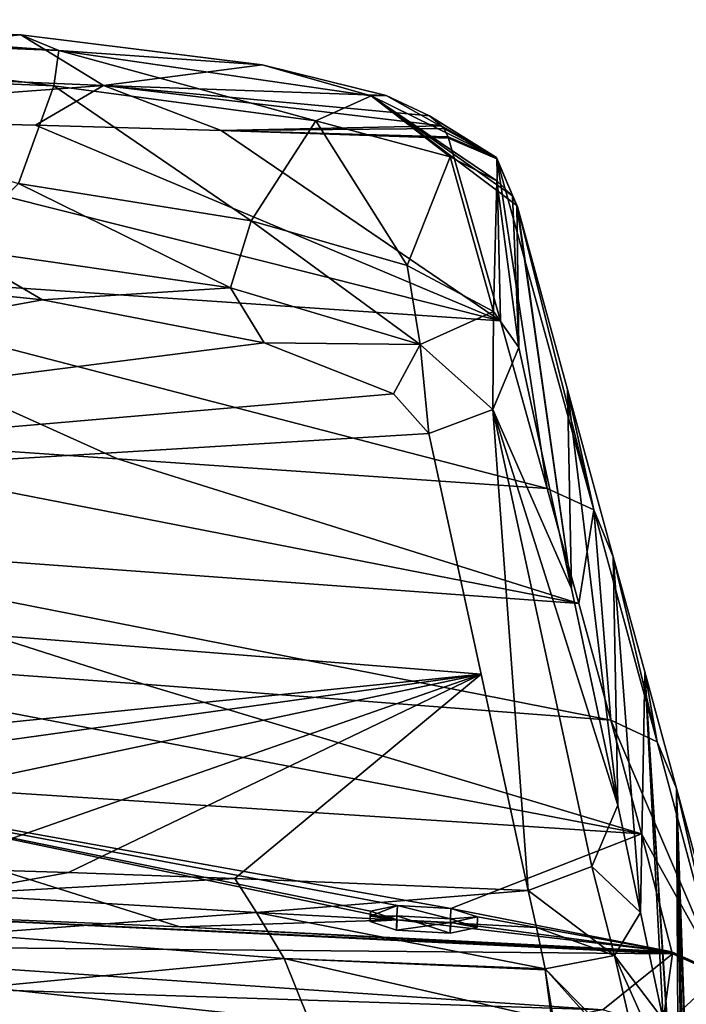
# Model space of a CAD drawing. Units: millimetres. Extents: x -82 to 82, y 17 to 98.
# Drawn here: x 18 to 27, y 85 to 98 of the extents above; entities that cross this region are included whole.
import ezdxf

# ---------------------------------------------------------------- set-up
doc = ezdxf.new("R2010")
doc.units = ezdxf.units.MM
doc.header["$LTSCALE"] = 127.314815
for name, color, linetype in [('11', 7, 'CONTINUOUS'), ('16', 7, 'CONTINUOUS'), ('17', 7, 'CONTINUOUS'), ('195', 7, 'CONTINUOUS'), ('206', 7, 'CONTINUOUS'), ('207', 7, 'CONTINUOUS'), ('217', 7, 'CONTINUOUS'), ('222', 7, 'CONTINUOUS'), ('223', 7, 'CONTINUOUS'), ('24', 7, 'CONTINUOUS'), ('26', 7, 'CONTINUOUS'), ('27', 7, 'CONTINUOUS'), ('28', 7, 'CONTINUOUS'), ('49', 7, 'CONTINUOUS'), ('61', 7, 'CONTINUOUS'), ('63', 7, 'CONTINUOUS'), ('67', 7, 'CONTINUOUS'), ('76', 7, 'CONTINUOUS'), ('77', 7, 'CONTINUOUS'), ('78', 7, 'CONTINUOUS'), ('79', 7, 'CONTINUOUS'), ('80', 7, 'CONTINUOUS')]:
    doc.layers.add(name, color=color, linetype=linetype)

msp = doc.modelspace()

# ---------------------------------------------------------------- linework, layer by layer
at = {"layer": '11', "color": 254, "linetype": 'Continuous', "true_color": 0xe6e6e6}
for points in [[(15.675, 94.663, 101.6), (0, 91.096, 80.079), (18.153, 94.405, 100.516), (15.675, 94.663, 101.6)], [(18.153, 94.405, 100.516), (0, 91.096, 80.079), (21.258, 93.802, 97.789), (18.153, 94.405, 100.516)], [(21.258, 93.802, 97.789), (0, 91.096, 80.079), (23.072, 93.084, 94.331), (21.258, 93.802, 97.789)], [(23.072, 93.084, 94.331), (0, 91.096, 80.079), (23.568, 92.529, 91.473), (23.072, 93.084, 94.331)], [(23.568, 92.529, 91.473), (0, 91.096, 80.079), (24.298, 89.156, 73.846), (23.568, 92.529, 91.473)], [(0, 91.096, 80.079), (0, 86.677, 58.234), (24.298, 89.156, 73.846), (0, 91.096, 80.079)], [(24.298, 89.156, 73.846), (0, 86.677, 58.234), (6.254, 86.642, 58.242), (24.298, 89.156, 73.846)], [(12, 86.549, 58.262), (24.298, 89.156, 73.846), (6.254, 86.642, 58.242), (12, 86.549, 58.262)], [(16.526, 86.434, 58.287), (24.298, 89.156, 73.846), (12, 86.549, 58.262), (16.526, 86.434, 58.287)], [(18.517, 86.372, 58.3), (24.298, 89.156, 73.846), (16.526, 86.434, 58.287), (18.517, 86.372, 58.3)], [(20.845, 86.291, 58.318), (24.298, 89.156, 73.846), (18.517, 86.372, 58.3), (20.845, 86.291, 58.318)], [(24.958, 86.123, 58.354), (24.298, 89.156, 73.846), (20.845, 86.291, 58.318), (24.958, 86.123, 58.354)]]:
    msp.add_3dface(points, dxfattribs=at)
at = {"layer": '16', "color": 254, "linetype": 'Continuous', "true_color": 0xe6e6e6}
for points in [[(18.517, 86.372, 58.3), (16.526, 86.434, 58.287), (16.863, 86.07, 57.077), (18.517, 86.372, 58.3)], [(20.845, 86.291, 58.318), (18.517, 86.372, 58.3), (16.863, 86.07, 57.077), (20.845, 86.291, 58.318)], [(20.845, 86.291, 58.318), (16.863, 86.07, 57.077), (21.151, 85.813, 56.15), (20.845, 86.291, 58.318)], [(24.958, 86.123, 58.354), (20.845, 86.291, 58.318), (21.151, 85.813, 56.15), (24.958, 86.123, 58.354)], [(16.863, 86.07, 57.077), (17.109, 85.509, 55.913), (21.151, 85.813, 56.15), (16.863, 86.07, 57.077)], [(25.076, 85.603, 55.585), (24.958, 86.123, 58.354), (21.151, 85.813, 56.15), (25.076, 85.603, 55.585)], [(17.109, 85.509, 55.913), (21.537, 85.168, 53.917), (21.151, 85.813, 56.15), (17.109, 85.509, 55.913)], [(25.197, 85.022, 52.714), (25.076, 85.603, 55.585), (21.151, 85.813, 56.15), (25.197, 85.022, 52.714)], [(21.537, 85.168, 53.917), (25.197, 85.022, 52.714), (21.151, 85.813, 56.15), (21.537, 85.168, 53.917)], [(17.109, 85.509, 55.913), (17.338, 84.766, 54.922), (21.537, 85.168, 53.917), (17.109, 85.509, 55.913)], [(17.338, 84.766, 54.922), (21.894, 84.284, 51.953), (21.537, 85.168, 53.917), (17.338, 84.766, 54.922)], [(25.199, 85.009, 52.656), (25.197, 85.022, 52.714), (21.537, 85.168, 53.917), (25.199, 85.009, 52.656)], [(25.312, 84.305, 49.96), (25.199, 85.009, 52.656), (21.537, 85.168, 53.917), (25.312, 84.305, 49.96)], [(21.894, 84.284, 51.953), (25.312, 84.305, 49.96), (21.537, 85.168, 53.917), (21.894, 84.284, 51.953)], [(17.338, 84.766, 54.922), (17.506, 83.834, 54.231), (21.894, 84.284, 51.953), (17.338, 84.766, 54.922)]]:
    msp.add_3dface(points, dxfattribs=at)
at = {"layer": '17', "color": 254, "linetype": 'Continuous', "true_color": 0xe6e6e6}
for points in [[(25.85, 86.456, 58.288), (26.532, 85.814, 50.476), (26.214, 87.317, 58.095), (25.85, 86.456, 58.288)], [(24.958, 86.123, 58.354), (26.167, 85.209, 51.667), (25.85, 86.456, 58.288), (24.958, 86.123, 58.354)], [(26.167, 85.209, 51.667), (26.532, 85.814, 50.476), (25.85, 86.456, 58.288), (26.167, 85.209, 51.667)], [(24.958, 86.123, 58.354), (25.076, 85.603, 55.585), (26.167, 85.209, 51.667), (24.958, 86.123, 58.354)], [(26.167, 85.209, 51.667), (26.851, 84.312, 42.856), (26.532, 85.814, 50.476), (26.167, 85.209, 51.667)], [(25.076, 85.603, 55.585), (25.197, 85.022, 52.714), (26.167, 85.209, 51.667), (25.076, 85.603, 55.585)], [(25.197, 85.022, 52.714), (26.524, 83.666, 45.384), (26.167, 85.209, 51.667), (25.197, 85.022, 52.714)], [(26.732, 83.944, 44.323), (26.851, 84.312, 42.856), (26.167, 85.209, 51.667), (26.732, 83.944, 44.323)], [(26.524, 83.666, 45.384), (26.732, 83.944, 44.323), (26.167, 85.209, 51.667), (26.524, 83.666, 45.384)], [(25.197, 85.022, 52.714), (25.199, 85.009, 52.656), (25.408, 83.426, 47.647), (25.197, 85.022, 52.714)], [(25.197, 85.022, 52.714), (25.408, 83.426, 47.647), (26.459, 83.612, 45.614), (25.197, 85.022, 52.714)], [(26.524, 83.666, 45.384), (25.197, 85.022, 52.714), (26.459, 83.612, 45.614), (26.524, 83.666, 45.384)], [(25.199, 85.009, 52.656), (25.312, 84.305, 49.96), (25.408, 83.426, 47.647), (25.199, 85.009, 52.656)]]:
    msp.add_3dface(points, dxfattribs=at)
at = {"layer": '195', "color": 5, "linetype": 'Continuous', "true_color": 0x0303ff}
for points in [[(22.742, 85.685, 15.813), (23.117, 85.764, 16.458), (23.115, 85.564, 15.176), (22.742, 85.685, 15.813)], [(23.115, 85.564, 15.176), (23.117, 85.764, 16.458), (23.866, 85.524, 15.18), (23.115, 85.564, 15.176)], [(23.117, 85.764, 16.458), (23.868, 85.722, 16.462), (23.866, 85.524, 15.18), (23.117, 85.764, 16.458)], [(23.868, 85.722, 16.462), (24.242, 85.602, 15.825), (23.866, 85.524, 15.18), (23.868, 85.722, 16.462)]]:
    msp.add_3dface(points, dxfattribs=at)
at = {"layer": '206', "color": 254, "linetype": 'Continuous', "true_color": 0xe6e6e6}
for points in [[(22.75, 85.833, 15.79), (23.125, 85.912, 16.435), (22.746, 85.759, 15.802), (22.75, 85.833, 15.79)], [(23.125, 85.912, 16.435), (23.117, 85.764, 16.458), (22.746, 85.759, 15.802), (23.125, 85.912, 16.435)], [(23.125, 85.912, 16.435), (23.868, 85.722, 16.462), (23.117, 85.764, 16.458), (23.125, 85.912, 16.435)], [(23.125, 85.912, 16.435), (23.877, 85.87, 16.44), (23.868, 85.722, 16.462), (23.125, 85.912, 16.435)], [(23.117, 85.764, 16.458), (22.742, 85.685, 15.813), (22.746, 85.759, 15.802), (23.117, 85.764, 16.458)], [(23.877, 85.87, 16.44), (24.25, 85.75, 15.802), (23.868, 85.722, 16.462), (23.877, 85.87, 16.44)], [(24.25, 85.75, 15.802), (24.242, 85.602, 15.825), (23.868, 85.722, 16.462), (24.25, 85.75, 15.802)]]:
    msp.add_3dface(points, dxfattribs=at)
at = {"layer": '207', "color": 254, "linetype": 'Continuous', "true_color": 0xe6e6e6}
for points in [[(22.742, 85.685, 15.813), (23.123, 85.712, 15.153), (22.746, 85.759, 15.802), (22.742, 85.685, 15.813)], [(22.75, 85.833, 15.79), (22.746, 85.759, 15.802), (23.123, 85.712, 15.153), (22.75, 85.833, 15.79)], [(24.25, 85.75, 15.802), (23.874, 85.672, 15.157), (24.242, 85.602, 15.825), (24.25, 85.75, 15.802)], [(23.123, 85.712, 15.153), (22.742, 85.685, 15.813), (23.115, 85.564, 15.176), (23.123, 85.712, 15.153)], [(23.874, 85.672, 15.157), (23.123, 85.712, 15.153), (23.115, 85.564, 15.176), (23.874, 85.672, 15.157)], [(23.874, 85.672, 15.157), (23.115, 85.564, 15.176), (23.866, 85.524, 15.18), (23.874, 85.672, 15.157)], [(24.242, 85.602, 15.825), (23.874, 85.672, 15.157), (23.866, 85.524, 15.18), (24.242, 85.602, 15.825)]]:
    msp.add_3dface(points, dxfattribs=at)
at = {"layer": '217', "color": 254, "linetype": 'Continuous', "true_color": 0xe6e6e6}
for points in [[(12.988, 97.667, 95.898), (12.436, 98.333, 101.541), (17.847, 98.12, 100.13), (12.988, 97.667, 95.898)], [(19.005, 97.41, 94.708), (12.988, 97.667, 95.898), (17.847, 98.12, 100.13), (19.005, 97.41, 94.708)], [(21.229, 97.701, 97.322), (19.005, 97.41, 94.708), (17.847, 98.12, 100.13), (21.229, 97.701, 97.322)], [(13.172, 96.975, 90.246), (12.988, 97.667, 95.898), (19.005, 97.41, 94.708), (13.172, 96.975, 90.246)], [(22.968, 97.269, 94.412), (19.005, 97.41, 94.708), (21.229, 97.701, 97.322), (22.968, 97.269, 94.412)], [(18.055, 96.853, 90.286), (13.172, 96.975, 90.246), (19.005, 97.41, 94.708), (18.055, 96.853, 90.286)], [(20.654, 96.777, 90.31), (18.055, 96.853, 90.286), (19.005, 97.41, 94.708), (20.654, 96.777, 90.31)], [(23.744, 96.846, 91.535), (20.654, 96.777, 90.31), (19.005, 97.41, 94.708), (23.744, 96.846, 91.535)], [(23.744, 96.846, 91.535), (19.005, 97.41, 94.708), (23.575, 96.984, 92.483), (23.744, 96.846, 91.535)], [(23.575, 96.984, 92.483), (19.005, 97.41, 94.708), (22.968, 97.269, 94.412), (23.575, 96.984, 92.483)], [(23.778, 96.806, 91.265), (20.654, 96.777, 90.31), (23.744, 96.846, 91.535), (23.778, 96.806, 91.265)], [(23.838, 96.692, 90.473), (20.654, 96.777, 90.31), (23.778, 96.806, 91.265), (23.838, 96.692, 90.473)], [(23.843, 96.673, 90.344), (20.654, 96.777, 90.31), (23.841, 96.683, 90.408), (23.843, 96.673, 90.344)], [(23.841, 96.683, 90.408), (20.654, 96.777, 90.31), (23.838, 96.692, 90.473), (23.841, 96.683, 90.408)]]:
    msp.add_3dface(points, dxfattribs=at)
at = {"layer": '222', "color": 254, "linetype": 'Continuous', "true_color": 0xe6e6e6}
for points in [[(12.436, 98.333, 101.541), (12.441, 98.181, 102.196), (18.379, 97.901, 100.647), (12.436, 98.333, 101.541)], [(17.847, 98.12, 100.13), (12.436, 98.333, 101.541), (18.379, 97.901, 100.647), (17.847, 98.12, 100.13)], [(12.441, 98.181, 102.196), (12.441, 98.14, 102.255), (18.379, 97.901, 100.647), (12.441, 98.181, 102.196)], [(12.443, 97.649, 102.607), (18.312, 97.405, 101.086), (12.441, 98.14, 102.255), (12.443, 97.649, 102.607)], [(12.441, 98.14, 102.255), (18.312, 97.405, 101.086), (18.379, 97.901, 100.647), (12.441, 98.14, 102.255)], [(21.229, 97.701, 97.322), (17.847, 98.12, 100.13), (18.379, 97.901, 100.647), (21.229, 97.701, 97.322)], [(18.312, 97.405, 101.086), (21.981, 96.916, 98.053), (18.379, 97.901, 100.647), (18.312, 97.405, 101.086)], [(18.379, 97.901, 100.647), (21.981, 96.916, 98.053), (22.757, 97.265, 96.372), (18.379, 97.901, 100.647)], [(21.229, 97.701, 97.322), (18.379, 97.901, 100.647), (22.757, 97.265, 96.372), (21.229, 97.701, 97.322)], [(22.968, 97.269, 94.412), (21.229, 97.701, 97.322), (22.757, 97.265, 96.372), (22.968, 97.269, 94.412)], [(21.981, 96.916, 98.053), (23.865, 96.409, 94.909), (22.757, 97.265, 96.372), (21.981, 96.916, 98.053)], [(22.968, 97.269, 94.412), (22.757, 97.265, 96.372), (24.514, 96.401, 90.542), (22.968, 97.269, 94.412)], [(24.737, 95.864, 91.506), (24.802, 95.729, 90.651), (22.757, 97.265, 96.372), (24.737, 95.864, 91.506)], [(22.757, 97.265, 96.372), (24.802, 95.729, 90.651), (24.514, 96.401, 90.542), (22.757, 97.265, 96.372)], [(23.865, 96.409, 94.909), (24.521, 96.074, 92.824), (22.757, 97.265, 96.372), (23.865, 96.409, 94.909)], [(24.521, 96.074, 92.824), (24.737, 95.864, 91.506), (22.757, 97.265, 96.372), (24.521, 96.074, 92.824)], [(23.575, 96.984, 92.483), (22.968, 97.269, 94.412), (24.514, 96.401, 90.542), (23.575, 96.984, 92.483)], [(23.744, 96.846, 91.535), (23.575, 96.984, 92.483), (24.514, 96.401, 90.542), (23.744, 96.846, 91.535)], [(23.778, 96.806, 91.265), (23.744, 96.846, 91.535), (24.514, 96.401, 90.542), (23.778, 96.806, 91.265)], [(23.838, 96.692, 90.473), (23.778, 96.806, 91.265), (24.514, 96.401, 90.542), (23.838, 96.692, 90.473)]]:
    msp.add_3dface(points, dxfattribs=at)
at = {"layer": '223', "color": 254, "linetype": 'Continuous', "true_color": 0xe6e6e6}
for points in [[(23.841, 96.683, 90.408), (23.838, 96.692, 90.473), (24.514, 96.401, 90.542), (23.841, 96.683, 90.408)], [(23.843, 96.673, 90.344), (23.841, 96.683, 90.408), (24.514, 96.401, 90.542), (23.843, 96.673, 90.344)], [(24.52, 96.383, 90.414), (23.843, 96.673, 90.344), (24.514, 96.401, 90.542), (24.52, 96.383, 90.414)], [(24.802, 95.729, 90.651), (24.52, 96.383, 90.414), (24.514, 96.401, 90.542), (24.802, 95.729, 90.651)], [(24.802, 95.729, 90.651), (24.804, 95.72, 90.587), (24.52, 96.383, 90.414), (24.802, 95.729, 90.651)], [(24.804, 95.72, 90.587), (24.807, 95.71, 90.523), (24.52, 96.383, 90.414), (24.804, 95.72, 90.587)]]:
    msp.add_3dface(points, dxfattribs=at)
at = {"layer": '24', "color": 254, "linetype": 'Continuous', "true_color": 0xe6e6e6}
for points in [[(24.83, 93.738, 91.298), (25.565, 90.356, 73.625), (24.802, 95.729, 90.651), (24.83, 93.738, 91.298)], [(24.802, 95.729, 90.651), (25.565, 90.356, 73.625), (24.804, 95.72, 90.587), (24.802, 95.729, 90.651)], [(24.804, 95.72, 90.587), (25.565, 90.356, 73.625), (24.807, 95.71, 90.523), (24.804, 95.72, 90.587)], [(24.807, 95.71, 90.523), (25.565, 90.356, 73.625), (25.512, 93.146, 73.114), (24.807, 95.71, 90.523)], [(25.565, 90.356, 73.625), (26.214, 87.317, 58.095), (25.512, 93.146, 73.114), (25.565, 90.356, 73.625)], [(25.512, 93.146, 73.114), (26.214, 87.317, 58.095), (26.152, 90.799, 57.312), (25.512, 93.146, 73.114)], [(26.214, 87.317, 58.095), (26.532, 85.814, 50.476), (26.152, 90.799, 57.312), (26.214, 87.317, 58.095)], [(26.152, 90.799, 57.312), (26.532, 85.814, 50.476), (26.592, 89.186, 46.451), (26.152, 90.799, 57.312)], [(26.532, 85.814, 50.476), (26.851, 84.312, 42.856), (26.592, 89.186, 46.451), (26.532, 85.814, 50.476)], [(26.851, 84.312, 42.856), (26.959, 83.407, 40.545), (26.592, 89.186, 46.451), (26.851, 84.312, 42.856)], [(26.959, 83.407, 40.545), (27.07, 81.745, 38.687), (26.592, 89.186, 46.451), (26.959, 83.407, 40.545)], [(26.592, 89.186, 46.451), (27.07, 81.745, 38.687), (27.038, 87.551, 35.451), (26.592, 89.186, 46.451)], [(27.245, 77.077, 37.219), (27.626, 61.251, 38.049), (27.038, 87.551, 35.451), (27.245, 77.077, 37.219)], [(27.17, 79.537, 37.531), (27.245, 77.077, 37.219), (27.038, 87.551, 35.451), (27.17, 79.537, 37.531)], [(27.038, 87.551, 35.451), (27.626, 61.251, 38.049), (27.874, 61.251, 31.293), (27.038, 87.551, 35.451)], [(27.07, 81.745, 38.687), (27.17, 79.537, 37.531), (27.038, 87.551, 35.451), (27.07, 81.745, 38.687)], [(27.472, 85.953, 24.755), (27.038, 87.551, 35.451), (27.938, 61.435, 29.412), (27.472, 85.953, 24.755)], [(27.938, 61.435, 29.412), (27.038, 87.551, 35.451), (27.874, 61.251, 31.293), (27.938, 61.435, 29.412)]]:
    msp.add_3dface(points, dxfattribs=at)
at = {"layer": '26', "color": 254, "linetype": 'Continuous', "true_color": 0xe6e6e6}
for points in [[(18.312, 97.405, 101.086), (12.443, 97.649, 102.607), (17.817, 96.037, 101.81), (18.312, 97.405, 101.086)], [(21.078, 95.514, 99.569), (18.312, 97.405, 101.086), (17.817, 96.037, 101.81), (21.078, 95.514, 99.569)], [(21.981, 96.916, 98.053), (18.312, 97.405, 101.086), (21.078, 95.514, 99.569), (21.981, 96.916, 98.053)], [(23.262, 94.888, 96.77), (21.981, 96.916, 98.053), (21.078, 95.514, 99.569), (23.262, 94.888, 96.77)], [(23.865, 96.409, 94.909), (21.981, 96.916, 98.053), (23.262, 94.888, 96.77), (23.865, 96.409, 94.909)], [(24.474, 94.241, 93.748), (23.865, 96.409, 94.909), (23.262, 94.888, 96.77), (24.474, 94.241, 93.748)], [(24.521, 96.074, 92.824), (23.865, 96.409, 94.909), (24.474, 94.241, 93.748), (24.521, 96.074, 92.824)], [(24.83, 93.738, 91.298), (24.521, 96.074, 92.824), (24.474, 94.241, 93.748), (24.83, 93.738, 91.298)], [(24.521, 96.074, 92.824), (24.83, 93.738, 91.298), (24.737, 95.864, 91.506), (24.521, 96.074, 92.824)], [(24.83, 93.738, 91.298), (24.802, 95.729, 90.651), (24.737, 95.864, 91.506), (24.83, 93.738, 91.298)]]:
    msp.add_3dface(points, dxfattribs=at)
at = {"layer": '27', "color": 254, "linetype": 'Continuous', "true_color": 0xe6e6e6}
for points in [[(25.565, 90.356, 73.625), (24.83, 93.738, 91.298), (24.464, 92.865, 91.447), (25.565, 90.356, 73.625)], [(23.568, 92.529, 91.473), (24.958, 86.123, 58.354), (24.464, 92.865, 91.447), (23.568, 92.529, 91.473)], [(24.958, 86.123, 58.354), (25.85, 86.456, 58.288), (24.464, 92.865, 91.447), (24.958, 86.123, 58.354)], [(25.85, 86.456, 58.288), (26.214, 87.317, 58.095), (24.464, 92.865, 91.447), (25.85, 86.456, 58.288)], [(26.214, 87.317, 58.095), (25.565, 90.356, 73.625), (24.464, 92.865, 91.447), (26.214, 87.317, 58.095)], [(23.568, 92.529, 91.473), (24.298, 89.156, 73.846), (24.958, 86.123, 58.354), (23.568, 92.529, 91.473)]]:
    msp.add_3dface(points, dxfattribs=at)
at = {"layer": '28', "color": 254, "linetype": 'Continuous', "true_color": 0xe6e6e6}
for points in [[(20.787, 94.572, 99.594), (17.817, 96.037, 101.81), (16.898, 95.135, 102.061), (20.787, 94.572, 99.594)], [(21.078, 95.514, 99.569), (17.817, 96.037, 101.81), (20.787, 94.572, 99.594), (21.078, 95.514, 99.569)], [(23.444, 93.776, 95.874), (21.078, 95.514, 99.569), (20.787, 94.572, 99.594), (23.444, 93.776, 95.874)], [(23.262, 94.888, 96.77), (21.078, 95.514, 99.569), (23.444, 93.776, 95.874), (23.262, 94.888, 96.77)], [(15.675, 94.663, 101.6), (18.153, 94.405, 100.516), (16.898, 95.135, 102.061), (15.675, 94.663, 101.6)], [(18.153, 94.405, 100.516), (20.787, 94.572, 99.594), (16.898, 95.135, 102.061), (18.153, 94.405, 100.516)], [(24.474, 94.241, 93.748), (23.262, 94.888, 96.77), (23.444, 93.776, 95.874), (24.474, 94.241, 93.748)], [(18.153, 94.405, 100.516), (21.258, 93.802, 97.789), (20.787, 94.572, 99.594), (18.153, 94.405, 100.516)], [(21.258, 93.802, 97.789), (23.444, 93.776, 95.874), (20.787, 94.572, 99.594), (21.258, 93.802, 97.789)], [(24.464, 92.865, 91.447), (24.474, 94.241, 93.748), (23.444, 93.776, 95.874), (24.464, 92.865, 91.447)], [(24.83, 93.738, 91.298), (24.474, 94.241, 93.748), (24.464, 92.865, 91.447), (24.83, 93.738, 91.298)], [(21.258, 93.802, 97.789), (23.072, 93.084, 94.331), (23.444, 93.776, 95.874), (21.258, 93.802, 97.789)], [(23.072, 93.084, 94.331), (23.568, 92.529, 91.473), (23.444, 93.776, 95.874), (23.072, 93.084, 94.331)], [(23.568, 92.529, 91.473), (24.464, 92.865, 91.447), (23.444, 93.776, 95.874), (23.568, 92.529, 91.473)]]:
    msp.add_3dface(points, dxfattribs=at)
at = {"layer": '49', "color": 254, "linetype": 'Continuous', "true_color": 0xe6e6e6}
for points in [[(12.999, 85.91, 13.548), (26.98, 85.234, 13.393), (12.614, 85.36, 10.558), (12.999, 85.91, 13.548)], [(26.977, 85.246, 13.476), (26.98, 85.234, 13.393), (12.999, 85.91, 13.548), (26.977, 85.246, 13.476)], [(13.088, 85.907, 13.548), (26.977, 85.246, 13.476), (12.999, 85.91, 13.548), (13.088, 85.907, 13.548)], [(13.176, 85.903, 13.548), (26.977, 85.246, 13.476), (13.088, 85.907, 13.548), (13.176, 85.903, 13.548)], [(20.076, 85.61, 13.553), (26.977, 85.246, 13.476), (13.176, 85.903, 13.548), (20.076, 85.61, 13.553)], [(26.974, 85.259, 13.559), (26.977, 85.246, 13.476), (20.076, 85.61, 13.553), (26.974, 85.259, 13.559)], [(12.614, 85.36, 10.558), (26.003, 84.447, 8.163), (11.609, 84.918, 8.173), (12.614, 85.36, 10.558)], [(26.98, 85.234, 13.393), (26.003, 84.447, 8.163), (12.614, 85.36, 10.558), (26.98, 85.234, 13.393)], [(11.609, 84.918, 8.173), (22.388, 83.748, 3.483), (9.942, 84.524, 6.116), (11.609, 84.918, 8.173)], [(26.003, 84.447, 8.163), (22.388, 83.748, 3.483), (11.609, 84.918, 8.173), (26.003, 84.447, 8.163)]]:
    msp.add_3dface(points, dxfattribs=at)
at = {"layer": '61', "color": 254, "linetype": 'Continuous', "true_color": 0xe6e6e6}
for points in [[(13.179, 89.477, 35.134), (26.545, 86.914, 24.573), (13.178, 87.786, 24.325), (13.179, 89.477, 35.134)], [(19.569, 89.015, 35.201), (26.545, 86.914, 24.573), (13.179, 89.477, 35.134), (19.569, 89.015, 35.201)], [(26.117, 88.512, 35.271), (26.545, 86.914, 24.573), (19.569, 89.015, 35.201), (26.117, 88.512, 35.271)], [(20.076, 85.61, 13.553), (13.176, 85.903, 13.548), (13.178, 87.786, 24.325), (20.076, 85.61, 13.553)], [(20.076, 85.61, 13.553), (13.178, 87.786, 24.325), (23.123, 85.712, 15.153), (20.076, 85.61, 13.553)], [(13.178, 87.786, 24.325), (26.545, 86.914, 24.573), (23.877, 85.87, 16.44), (13.178, 87.786, 24.325)], [(23.123, 85.712, 15.153), (13.178, 87.786, 24.325), (22.75, 85.833, 15.79), (23.123, 85.712, 15.153)], [(22.75, 85.833, 15.79), (13.178, 87.786, 24.325), (23.125, 85.912, 16.435), (22.75, 85.833, 15.79)], [(23.125, 85.912, 16.435), (13.178, 87.786, 24.325), (23.877, 85.87, 16.44), (23.125, 85.912, 16.435)], [(26.545, 86.914, 24.573), (26.974, 85.259, 13.559), (23.877, 85.87, 16.44), (26.545, 86.914, 24.573)], [(24.25, 85.75, 15.802), (26.974, 85.259, 13.559), (23.874, 85.672, 15.157), (24.25, 85.75, 15.802)], [(26.974, 85.259, 13.559), (24.25, 85.75, 15.802), (23.877, 85.87, 16.44), (26.974, 85.259, 13.559)], [(26.974, 85.259, 13.559), (20.076, 85.61, 13.553), (23.123, 85.712, 15.153), (26.974, 85.259, 13.559)], [(23.874, 85.672, 15.157), (26.974, 85.259, 13.559), (23.123, 85.712, 15.153), (23.874, 85.672, 15.157)]]:
    msp.add_3dface(points, dxfattribs=at)
at = {"layer": '63', "color": 254, "linetype": 'Continuous', "true_color": 0xe6e6e6}
for points in [[(13.182, 92.587, 56.953), (25.67, 90.147, 46.27), (13.18, 91.057, 46.039), (13.182, 92.587, 56.953)], [(19.203, 92.177, 57.041), (25.67, 90.147, 46.27), (13.182, 92.587, 56.953), (19.203, 92.177, 57.041)], [(25.224, 91.76, 57.132), (25.67, 90.147, 46.27), (19.203, 92.177, 57.041), (25.224, 91.76, 57.132)], [(19.569, 89.015, 35.201), (13.179, 89.477, 35.134), (13.18, 91.057, 46.039), (19.569, 89.015, 35.201)], [(26.117, 88.512, 35.271), (19.569, 89.015, 35.201), (13.18, 91.057, 46.039), (26.117, 88.512, 35.271)], [(25.67, 90.147, 46.27), (26.117, 88.512, 35.271), (13.18, 91.057, 46.039), (25.67, 90.147, 46.27)]]:
    msp.add_3dface(points, dxfattribs=at)
at = {"layer": '67', "color": 254, "linetype": 'Continuous', "true_color": 0xe6e6e6}
for points in [[(24.571, 94.108, 72.934), (13.172, 96.975, 90.246), (18.055, 96.853, 90.286), (24.571, 94.108, 72.934)], [(13.172, 96.975, 90.246), (24.571, 94.108, 72.934), (13.184, 94.885, 73.978), (13.172, 96.975, 90.246)], [(20.654, 96.777, 90.31), (24.571, 94.108, 72.934), (18.055, 96.853, 90.286), (20.654, 96.777, 90.31)], [(23.843, 96.673, 90.344), (24.571, 94.108, 72.934), (20.654, 96.777, 90.31), (23.843, 96.673, 90.344)], [(19.203, 92.177, 57.041), (13.182, 92.587, 56.953), (13.184, 94.885, 73.978), (19.203, 92.177, 57.041)], [(25.224, 91.76, 57.132), (19.203, 92.177, 57.041), (13.184, 94.885, 73.978), (25.224, 91.76, 57.132)], [(24.571, 94.108, 72.934), (25.224, 91.76, 57.132), (13.184, 94.885, 73.978), (24.571, 94.108, 72.934)]]:
    msp.add_3dface(points, dxfattribs=at)
at = {"layer": '76', "color": 254, "linetype": 'Continuous', "true_color": 0xe6e6e6}
for points in [[(24.571, 94.108, 72.934), (23.843, 96.673, 90.344), (24.52, 96.383, 90.414), (24.571, 94.108, 72.934)], [(24.52, 96.383, 90.414), (24.807, 95.71, 90.523), (25.877, 91.459, 57.203), (24.52, 96.383, 90.414)], [(25.224, 91.76, 57.132), (24.571, 94.108, 72.934), (24.52, 96.383, 90.414), (25.224, 91.76, 57.132)], [(25.224, 91.76, 57.132), (24.52, 96.383, 90.414), (25.877, 91.459, 57.203), (25.224, 91.76, 57.132)], [(24.807, 95.71, 90.523), (25.512, 93.146, 73.114), (25.877, 91.459, 57.203), (24.807, 95.71, 90.523)], [(25.512, 93.146, 73.114), (26.152, 90.799, 57.312), (25.877, 91.459, 57.203), (25.512, 93.146, 73.114)]]:
    msp.add_3dface(points, dxfattribs=at)
at = {"layer": '77', "color": 254, "linetype": 'Continuous', "true_color": 0xe6e6e6}
for points in [[(25.67, 90.147, 46.27), (25.224, 91.76, 57.132), (25.877, 91.459, 57.203), (25.67, 90.147, 46.27)], [(26.117, 88.512, 35.271), (25.67, 90.147, 46.27), (25.877, 91.459, 57.203), (26.117, 88.512, 35.271)], [(25.877, 91.459, 57.203), (26.152, 90.799, 57.312), (26.766, 88.208, 35.342), (25.877, 91.459, 57.203)], [(26.117, 88.512, 35.271), (25.877, 91.459, 57.203), (26.766, 88.208, 35.342), (26.117, 88.512, 35.271)], [(26.152, 90.799, 57.312), (26.592, 89.186, 46.451), (26.766, 88.208, 35.342), (26.152, 90.799, 57.312)], [(26.592, 89.186, 46.451), (27.038, 87.551, 35.451), (26.766, 88.208, 35.342), (26.592, 89.186, 46.451)]]:
    msp.add_3dface(points, dxfattribs=at)
at = {"layer": '78', "color": 254, "linetype": 'Continuous', "true_color": 0xe6e6e6}
for points in [[(26.545, 86.914, 24.573), (26.117, 88.512, 35.271), (27.638, 84.963, 13.63), (26.545, 86.914, 24.573)], [(26.117, 88.512, 35.271), (26.766, 88.208, 35.342), (27.638, 84.963, 13.63), (26.117, 88.512, 35.271)], [(26.766, 88.208, 35.342), (27.038, 87.551, 35.451), (27.638, 84.963, 13.63), (26.766, 88.208, 35.342)], [(27.038, 87.551, 35.451), (27.472, 85.953, 24.755), (27.638, 84.963, 13.63), (27.038, 87.551, 35.451)], [(26.974, 85.259, 13.559), (26.545, 86.914, 24.573), (27.638, 84.963, 13.63), (26.974, 85.259, 13.559)]]:
    msp.add_3dface(points, dxfattribs=at)
at = {"layer": '79', "color": 254, "linetype": 'Continuous', "true_color": 0xe6e6e6}
for points in [[(26.977, 85.246, 13.476), (26.974, 85.259, 13.559), (27.645, 84.938, 13.464), (26.977, 85.246, 13.476)], [(26.974, 85.259, 13.559), (27.638, 84.963, 13.63), (27.645, 84.938, 13.464), (26.974, 85.259, 13.559)], [(26.98, 85.234, 13.393), (26.977, 85.246, 13.476), (27.645, 84.938, 13.464), (26.98, 85.234, 13.393)]]:
    msp.add_3dface(points, dxfattribs=at)
at = {"layer": '80', "color": 254, "linetype": 'Continuous', "true_color": 0xe6e6e6}
for points in [[(26.003, 84.447, 8.163), (26.98, 85.234, 13.393), (26.836, 84.194, 8.492), (26.003, 84.447, 8.163)], [(26.98, 85.234, 13.393), (27.645, 84.938, 13.464), (26.836, 84.194, 8.492), (26.98, 85.234, 13.393)], [(27.645, 84.938, 13.464), (26.877, 83.478, 7.931), (26.836, 84.194, 8.492), (27.645, 84.938, 13.464)], [(27.925, 84.272, 13.576), (26.877, 83.478, 7.931), (27.645, 84.938, 13.464), (27.925, 84.272, 13.576)]]:
    msp.add_3dface(points, dxfattribs=at)

doc.saveas('drawing.dxf')
